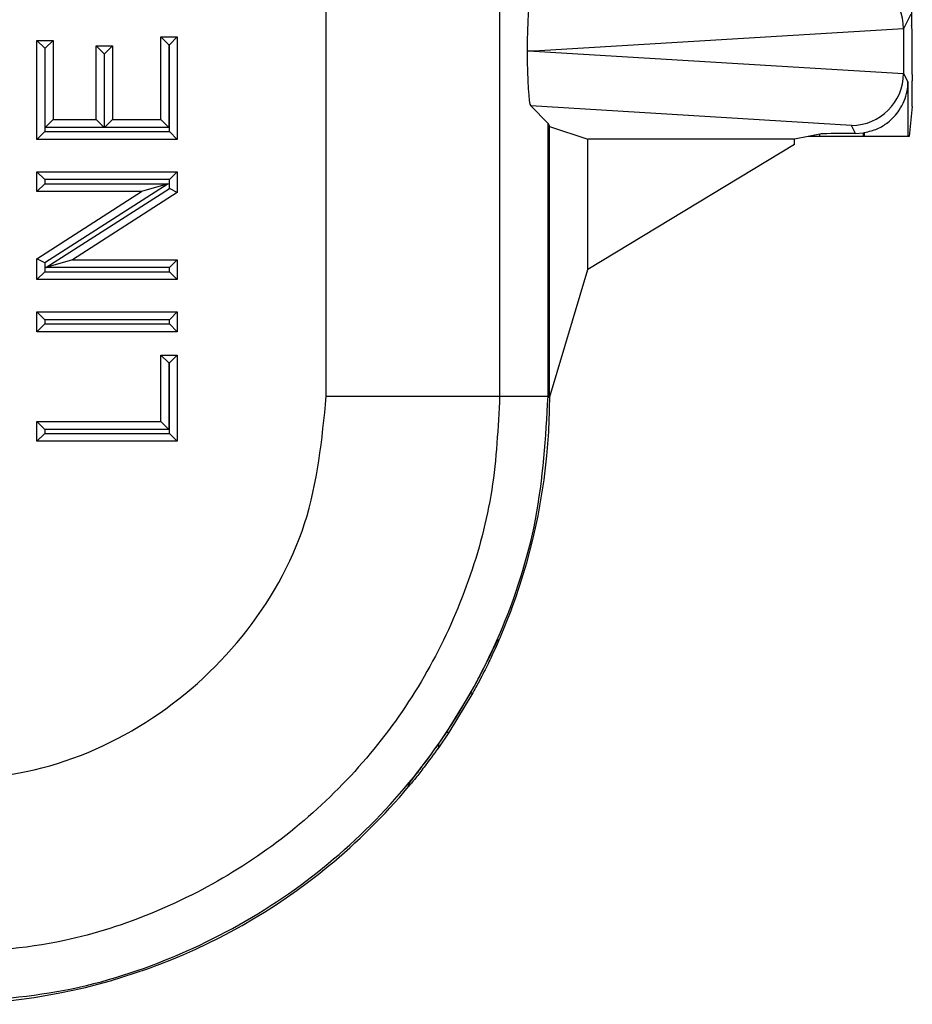
# Model space of a CAD drawing. Units: inches. Extents: x 0.5 to 8, y 0.3 to 10.7.
# Drawn here: x 2.4 to 2.6, y 5.3 to 5.5 of the extents above; entities that cross this region are included whole.
import ezdxf

# ---------------------------------------------------------------- set-up
doc = ezdxf.new("R2010")
doc.units = ezdxf.units.IN
doc.header["$MEASUREMENT"] = 0

msp = doc.modelspace()

# ---------------------------------------------------------------- linework, layer by layer
at = {"color": 7, "linetype": 'Continuous', "lineweight": 25}
for p, q in [((2.549960261418104, 5.705440011734317), (2.549960261418104, 5.452106678400983)), ((2.470795510177453, 5.46934654918411), (2.470795510177453, 5.380726465018162)), ((2.43746725367125, 5.380726465018162), (2.43746725367224, 5.468946372436494)), ((2.54987223118698, 5.454203548191352), (2.548454856377718, 5.451368582666897)), ((2.548454743642603, 5.451415340356374), (2.477394776065518, 5.447106678400984)), ((2.548454856377718, 5.451368582666897), (2.548454856377718, 5.442844774135072)), ((2.550054769519745, 5.451917647801466), (2.549960261418104, 5.452106678400983)), ((2.381828791439712, 5.430133855743117), (2.381828791439712, 5.449146915527661)), ((2.383328791439713, 5.447646915527661), (2.381828791439712, 5.449146915527661)), ((2.381828791439712, 5.449146915527661), (2.384940019404457, 5.449146915527661)), ((2.383440019404456, 5.447646915527661), (2.384940019404457, 5.449146915527661)), ((2.384940019404457, 5.449146915527661), (2.384940019404457, 5.433936467700025)), ((2.405681539169414, 5.433936467700025), (2.405681539169414, 5.449838299519826)), ((2.405681539169414, 5.449838299519826), (2.407181539169414, 5.448338299519826)), ((2.405681539169414, 5.449838299519826), (2.408792767134157, 5.449838299519826)), ((2.408792767134157, 5.449838299519826), (2.407292767134157, 5.448338299519826)), ((2.408792767134157, 5.449838299519826), (2.408792767134157, 5.430133855743117)), ((2.383440019404456, 5.447646915527661), (2.383328791439713, 5.447646915527661)), ((2.383328791439713, 5.447646915527661), (2.383328791439713, 5.431633855743117)), ((2.383440019404456, 5.432436467700026), (2.383440019404456, 5.447646915527661)), ((2.39323662731044, 5.448109839539413), (2.396347855275183, 5.448109839539413)), ((2.394736627310439, 5.446609839539414), (2.39323662731044, 5.448109839539413)), ((2.39323662731044, 5.433936467700025), (2.39323662731044, 5.448109839539413)), ((2.396347855275183, 5.448109839539413), (2.394847855275183, 5.446609839539414)), ((2.396347855275183, 5.448109839539413), (2.396347855275183, 5.433936467700025)), ((2.407181539169414, 5.448338299519826), (2.407181539169414, 5.432436467700026)), ((2.407292767134157, 5.448338299519826), (2.407181539169414, 5.448338299519826)), ((2.407292767134157, 5.431633855743117), (2.407292767134157, 5.448338299519826)), ((2.477394776065518, 5.447106678400984), (2.47609093250276, 5.447106678400984)), ((2.477394776065518, 5.447106678400984), (2.548454743642603, 5.442798016445593)), ((2.394736627310439, 5.446609839539414), (2.394736627310439, 5.432436467700026)), ((2.394847855275183, 5.446609839539414), (2.394736627310439, 5.446609839539414)), ((2.394847855275183, 5.432436467700026), (2.394847855275183, 5.446609839539414)), ((2.548454856377718, 5.442844774135072), (2.549305111706116, 5.441144133960543)), ((2.549305111706116, 5.441144133960543), (2.549305111706116, 5.430706487927304)), ((2.550134798773918, 5.442585735980006), (2.550134798773918, 5.441412350244205)), ((2.476759362194895, 5.436564050940873), (2.480115032568753, 5.433208380567015)), ((2.538467159819719, 5.432822450022063), (2.476759362194895, 5.436564050940873)), ((2.550094967418186, 5.436431376753746), (2.549523918028565, 5.430706487927304)), ((2.383440019404456, 5.432436467700026), (2.384940019404457, 5.433936467700025)), ((2.384940019404457, 5.433936467700025), (2.39323662731044, 5.433936467700025)), ((2.394736627310439, 5.432436467700026), (2.39323662731044, 5.433936467700025)), ((2.396347855275183, 5.433936467700025), (2.394847855275183, 5.432436467700026)), ((2.396347855275183, 5.433936467700025), (2.405681539169414, 5.433936467700025)), ((2.405681539169414, 5.433936467700025), (2.407181539169414, 5.432436467700026)), ((2.383328791439713, 5.431633855743117), (2.381828791439712, 5.430133855743117)), ((2.383328791439713, 5.431633855743117), (2.407292767134157, 5.431633855743117)), ((2.394736627310439, 5.432436467700026), (2.383440019404456, 5.432436467700026)), ((2.407181539169414, 5.432436467700026), (2.394847855275183, 5.432436467700026)), ((2.408792767134157, 5.430133855743117), (2.407292767134157, 5.431633855743117)), ((2.480115032568753, 5.380726465018162), (2.480115032568753, 5.433208380567015)), ((2.480115032568753, 5.433208380567015), (2.480405928161778, 5.432626545069407)), ((2.480405928161778, 5.432626545069407), (2.487743017261404, 5.430182835979458)), ((2.480405928161778, 5.380435569425137), (2.480405928161778, 5.432626545069407)), ((2.539235276993198, 5.43128609866932), (2.538467159819719, 5.432822450022063)), ((2.408792767134157, 5.430133855743117), (2.381828791439712, 5.430133855743117)), ((2.52751013886814, 5.430182835979458), (2.487743017261404, 5.430182835979458)), ((2.487743017261404, 5.405121346724322), (2.487743017261404, 5.430182835979458)), ((2.530134798773918, 5.430706487927304), (2.52751013886814, 5.430182835979458)), ((2.52751013886814, 5.429122400354119), (2.52751013886814, 5.430182835979458)), ((2.53238555819083, 5.431155542126747), (2.530134798773918, 5.430706487927304)), ((2.53238555819083, 5.430706487927304), (2.530134798773918, 5.430706487927304)), ((2.53238555819083, 5.430706487927304), (2.53238555819083, 5.431155542126747)), ((2.540687180674928, 5.430706487927304), (2.53238555819083, 5.430706487927304)), ((2.539235276993198, 5.43128609866932), (2.540687180674928, 5.431394459747406)), ((2.540687180674928, 5.431394459747406), (2.540687180674928, 5.430706487927304)), ((2.540972095680582, 5.430706487927304), (2.540687180674928, 5.430706487927304)), ((2.540972095680582, 5.430706487927304), (2.540972095680582, 5.431440517133434)), ((2.549305111706116, 5.430706487927304), (2.540972095680582, 5.430706487927304)), ((2.549523918028565, 5.430706487927304), (2.549305111706116, 5.430706487927304)), ((2.52751013886814, 5.429122400354119), (2.487743017261404, 5.405121346724322)), ((2.381828791439712, 5.420108787856721), (2.381828791439712, 5.423911399813631)), ((2.383328791439713, 5.42241139981363), (2.381828791439712, 5.423911399813631)), ((2.381828791439712, 5.423911399813631), (2.408792767134157, 5.423911399813631)), ((2.408792767134157, 5.423911399813631), (2.407292767134157, 5.42241139981363)), ((2.408792767134157, 5.423911399813631), (2.408792767134157, 5.41989273035917)), ((2.383328791439713, 5.42241139981363), (2.383328791439713, 5.421608787856722)), ((2.407292767134157, 5.42241139981363), (2.383328791439713, 5.42241139981363)), ((2.407292767134157, 5.420712146146045), (2.407292767134157, 5.42241139981363)), ((2.383328791439713, 5.421608787856722), (2.381828791439712, 5.420108787856721)), ((2.401949145899209, 5.420108787856721), (2.381828791439712, 5.420108787856721)), ((2.381828791439712, 5.407188549503132), (2.401949145899209, 5.420108787856721)), ((2.407061112373335, 5.421608787856722), (2.383328791439713, 5.406369133716258)), ((2.383328791439713, 5.421608787856722), (2.407061112373335, 5.421608787856722)), ((2.383560446200534, 5.405472492005582), (2.407292767134157, 5.420712146146045)), ((2.407061112373336, 5.421608787856722), (2.401949145899209, 5.420108787856721)), ((2.408792767134157, 5.41989273035917), (2.407292767134157, 5.420712146146045)), ((2.408792767134157, 5.41989273035917), (2.388672412674661, 5.406972492005582)), ((2.381828791439712, 5.403169880048672), (2.381828791439712, 5.407188549503132)), ((2.383328791439713, 5.406369133716258), (2.381828791439712, 5.407188549503132)), ((2.388672412674661, 5.406972492005582), (2.383560446200534, 5.405472492005582)), ((2.388672412674661, 5.406972492005582), (2.408792767134157, 5.406972492005582)), ((2.408792767134157, 5.406972492005582), (2.407292767134157, 5.405472492005582)), ((2.408792767134157, 5.406972492005582), (2.408792767134157, 5.403169880048672)), ((2.383328791439713, 5.406369133716258), (2.383328791439713, 5.404669880048673)), ((2.407292767134157, 5.405472492005582), (2.383560446200534, 5.405472492005582)), ((2.407292767134157, 5.404669880048673), (2.407292767134157, 5.405472492005582)), ((2.480405928161778, 5.380435569425137), (2.487743017261404, 5.405121346724322)), ((2.383328791439713, 5.404669880048673), (2.381828791439712, 5.403169880048672)), ((2.408792767134157, 5.403169880048672), (2.381828791439712, 5.403169880048672)), ((2.383328791439713, 5.404669880048673), (2.407292767134157, 5.404669880048673)), ((2.408792767134157, 5.403169880048672), (2.407292767134157, 5.404669880048673)), ((2.381828791439712, 5.393144812162277), (2.381828791439712, 5.396947424119186)), ((2.383328791439713, 5.395447424119186), (2.381828791439712, 5.396947424119186)), ((2.381828791439712, 5.396947424119186), (2.408792767134157, 5.396947424119186)), ((2.408792767134157, 5.396947424119186), (2.407292767134157, 5.395447424119186)), ((2.408792767134157, 5.396947424119186), (2.408792767134157, 5.393144812162277)), ((2.383328791439713, 5.394644812162277), (2.381828791439712, 5.393144812162277)), ((2.407292767134157, 5.395447424119186), (2.383328791439713, 5.395447424119186)), ((2.383328791439713, 5.395447424119186), (2.383328791439713, 5.394644812162277)), ((2.383328791439713, 5.394644812162277), (2.407292767134157, 5.394644812162277)), ((2.407292767134157, 5.394644812162277), (2.407292767134157, 5.395447424119186)), ((2.408792767134157, 5.393144812162277), (2.407292767134157, 5.394644812162277)), ((2.408792767134157, 5.393144812162277), (2.381828791439712, 5.393144812162277)), ((2.405681539169414, 5.388650816213203), (2.408792767134157, 5.388650816213203)), ((2.405681539169414, 5.388650816213203), (2.407181539169414, 5.387150816213203)), ((2.405681539169414, 5.375860212358146), (2.405681539169414, 5.388650816213203)), ((2.408792767134157, 5.388650816213203), (2.407292767134157, 5.387150816213203)), ((2.408792767134157, 5.388650816213203), (2.408792767134157, 5.372057600401237)), ((2.407292767134157, 5.387150816213203), (2.407181539169414, 5.387150816213203)), ((2.407181539169414, 5.387150816213203), (2.407181539169414, 5.374360212358146)), ((2.407292767134157, 5.373557600401237), (2.407292767134157, 5.387150816213203)), ((2.43746725367125, 5.380726465018162), (2.470795510177453, 5.380726465018162)), ((2.470795510177453, 5.380726465018162), (2.480115032568753, 5.380726465018162)), ((2.480115032568753, 5.380726465018162), (2.480405928161778, 5.380435569425137)), ((2.381828791439712, 5.372057600401237), (2.381828791439712, 5.375860212358146)), ((2.383328791439713, 5.374360212358146), (2.381828791439712, 5.375860212358146)), ((2.381828791439712, 5.375860212358146), (2.405681539169414, 5.375860212358146)), ((2.407181539169414, 5.374360212358146), (2.405681539169414, 5.375860212358146)), ((2.383328791439713, 5.373557600401237), (2.381828791439712, 5.372057600401237)), ((2.383328791439713, 5.374360212358146), (2.383328791439713, 5.373557600401237)), ((2.407181539169414, 5.374360212358146), (2.383328791439713, 5.374360212358146)), ((2.383328791439713, 5.373557600401237), (2.407292767134157, 5.373557600401237)), ((2.408792767134157, 5.372057600401237), (2.407292767134157, 5.373557600401237)), ((2.408792767134157, 5.372057600401237), (2.381828791439712, 5.372057600401237)), ((2.473099886595146, 5.339798339279353), (2.470778150500409, 5.334066500469342)), ((2.470380453654961, 5.333721921739145), (2.470628229827454, 5.333723840572915)), ((2.460549081224245, 5.316053208552741), (2.465228442611583, 5.323688446204627)), ((2.465642773577756, 5.323689354529772), (2.461005063455247, 5.316052937696272)), ((2.465228442611584, 5.323688446204626), (2.465642773577761, 5.323689354529772)), ((2.459014050045742, 5.313801041044769), (2.460549081224245, 5.316053208552741)), ((2.461005063455247, 5.316052937696272), (2.459014050045942, 5.313131415337419)), ((2.461005063455243, 5.316052937696271), (2.460549081224245, 5.316053208552741)), ((2.459014050045742, 5.313801041044769), (2.459014050045942, 5.313131415337419)), ((2.453629691301713, 5.306055128285085), (2.453244946798738, 5.306055128285084)), ((2.453290989419979, 5.305644797107889), (2.453279104412558, 5.305644797107884))]:
    msp.add_line(p, q, dxfattribs=at)
for radius, start, end in [(0.1189630753690807, 336.2795749618945, 336.4597136883143), (0.1189630753690797, 320.3344002125122, 320.5906559314472)]:
    msp.add_arc((2.361715244627769, 5.381579613016145), radius, start, end, dxfattribs=at)
for centre, major_axis, ratio, start_param, end_param in [((2.538467159819719, 5.45139242982834), (-0.005516356108995701, 0.00834909391430294), 0.9972461544017666, 4.132078419186284, 5.698046687918373), ((2.476762605158146, 5.447651025543906), (4.197464621347181e-05, 0.01002081649531661), 0.066898823511296, 0.06735956285727653, 1.62542493373807), ((2.538141838789128, 5.450741738211642), (0.00884883739725195, 0.005674693417692111), 0.9334125480727856, 5.743802845098906, 5.748478604116793), ((2.550053348007872, 5.442585735980006), (0, 0.009333333333333194), 0.008726867790790321, 4.71238898038469, 6.265732014662998), ((2.476762605158146, 5.44656233125806), (-4.197464621391588e-05, 0.01002081649531838), 0.06689882351128448, 1.516167719851372, 3.074233090731855), ((2.538141838789128, 5.443471618590324), (0.008848837397251952, -0.005674693417691224), 0.9334125480728764, 0.5347067030627838, 0.5393824620807565), ((2.538467159819719, 5.442820926973628), (0.005516356108995257, 0.008349093914302053), 0.9972461544018038, 3.726731272851029, 5.292699541583064), ((2.550091164434965, 5.441412350244205), (0, 0.005000000000000782), 0.00872686779080786, 3.228859116189669, 4.71238898038469), ((2.540687180674928, 5.431142864550509), (0.008333333333333304, 0), 0.01745506492817134, 1.745918498289138, 3.054326190990153), ((2.539232641651683, 5.44128984670535), (0.004472714922462818, -0.008946111164839902), 0.9998096356151953, 5.965458148589391, 5.994320025858251), ((2.363734819016776, 5.380444454212653), (0.08250207363193685, -0.08250207363193685), 0.9999238504775756, 0.4295918234847192, 0.7493922396823838), ((2.37918528182088, 5.364993991408549), (0.1212133223099228, 0.03669656437061608), 0.5657972191755956, 5.378125324813549, 5.382958483217921), ((2.363734819016776, 5.380444454212653), (0.08250207363193685, -0.08250207363193685), 0.9999238504775756, 6.186010037311477, 6.372670629545108), ((2.288946554262084, 5.455232718967344), (-0.1403489018390025, 0.2270815590996023), 0.3819920286122632, 3.784591411406986, 3.78688076370157), ((2.363734819016776, 5.380444454212653), (0.08250207363193685, -0.08250207363193685), 0.9999238504775756, 5.497825219993093, 6.186010037311477)]:
    msp.add_ellipse(centre, major_axis=major_axis, ratio=ratio, start_param=start_param, end_param=end_param, dxfattribs=at)
for points, knots in [([(2.540972095680582, 5.431440517133434), (2.541798976562223, 5.431650994903586), (2.543447767064338, 5.432070685037966), (2.54581838419279, 5.433558603570508), (2.54803998672037, 5.435971656031918), (2.549111734166167, 5.438697036600709), (2.549299186195079, 5.440545989018839), (2.54930493627666, 5.441126425404879), (2.549305111706116, 5.441144133960543)], [0, 0, 0, 0, 0.1545053148415489, 0.308081733770109, 0.5398057022972588, 0.8556575285195472, 0.9955962500764105, 1, 1, 1, 1]), ([(2.363452792158828, 5.306712019557189), (2.368936010797928, 5.307076930215882), (2.382702999078315, 5.307993129458018), (2.403520002177438, 5.316884010404096), (2.422276081348938, 5.333621801959472), (2.435017157594661, 5.35579045056707), (2.436650588968844, 5.372414806134465), (2.43746725367125, 5.380726465018162)], [0, 0, 0, 0, 0.1419317358441932, 0.3563550302459976, 0.5710467487507364, 0.7855367633961083, 1, 1, 1, 1]), ([(2.470795510177453, 5.380726465018162), (2.470494603276806, 5.374702740783691), (2.469892776490484, 5.362655032373118), (2.465216403840081, 5.345078792081238), (2.457815073558459, 5.328529416746951), (2.447730301850869, 5.313417393571599), (2.435218272871444, 5.30024932848676), (2.420701749701324, 5.289307426182864), (2.404537765633714, 5.281072401253488), (2.385406441156694, 5.274775151168705), (2.371410859964485, 5.273888132359291), (2.363452808211266, 5.273383763051975)], [0, 0, 0, 0, 0.1072154179629723, 0.214435462590394, 0.3217290220967779, 0.4290318080280195, 0.5364683414218664, 0.6439114823871613, 0.7512283829405975, 0.8585455383308532, 0.9999999999999999, 0.9999999999999999, 0.9999999999999999, 0.9999999999999999]), ([(2.363452808211266, 5.264064240660676), (2.371402343061411, 5.264534045436565), (2.387092826724286, 5.265461327887651), (2.409358411791132, 5.27271229347962), (2.429276758170329, 5.283531990189259), (2.446431153459395, 5.297748260745589), (2.460647426272513, 5.314902703352996), (2.471467111609661, 5.33482117160999), (2.478717976086291, 5.357086680754191), (2.479645239402529, 5.372777030447944), (2.480115032568753, 5.380726465018162)], [0, 0, 0, 0, 0.1301216772739998, 0.2568291214443047, 0.3801219863717799, 0.4999999993036024, 0.6198796484346939, 0.7431730586295487, 0.8698799576718885, 1, 1, 1, 1]), ([(2.480330468404, 5.37624007126925), (2.480348732835224, 5.376800184684467), (2.480385261999346, 5.37792042076626), (2.480412874763512, 5.379434547130663), (2.480421707990382, 5.380117873569954), (2.480426077313348, 5.38045587846308)], [0, 0, 0, 0, 0.335700611069518, 0.6714067668847084, 0.9999999999999999, 0.9999999999999999, 0.9999999999999999, 0.9999999999999999]), ([(2.465228442611583, 5.323688446204627), (2.465887161637036, 5.324887855754007), (2.467204499971291, 5.327286493286577), (2.46877546191898, 5.330427870372127), (2.469872536889741, 5.332714384468964), (2.470308116021987, 5.333619006796329), (2.47036725471659, 5.333703143574448), (2.470380453654939, 5.333721921739146)], [0, 0, 0, 0, 0.2334752297576465, 0.4669151161182989, 0.7009851412431296, 0.9332640209149761, 1, 1, 1, 1]), ([(2.470628229827431, 5.333723840572916), (2.470564192916726, 5.333577271823957), (2.470436221927289, 5.333284369689577), (2.469574786212202, 5.331371683192255), (2.468251423948152, 5.328606172905007), (2.466830859178593, 5.325843577902134), (2.465906924531118, 5.324168310050453), (2.465642773577756, 5.323689354529772)], [0, 0, 0, 0, 0.2216809021514529, 0.4430058239075803, 0.6730880495976622, 0.9065365677106012, 1, 1, 1, 1]), ([(2.453244946798738, 5.306055128285084), (2.453310144105814, 5.30615137136359), (2.453440280923462, 5.306343476966093), (2.454494200969772, 5.307681995778106), (2.456122065790856, 5.309792327935339), (2.45777412965967, 5.312034078649286), (2.458752071773117, 5.313427705981195), (2.459014050045742, 5.313801041044771)], [0, 0, 0, 0, 0.1929405122465691, 0.3851181189113062, 0.642677145618375, 0.904277745202702, 1, 1, 1, 1]), ([(2.459014050045942, 5.313131415337419), (2.458066304769459, 5.311819830098769), (2.456446430861276, 5.309578085656288), (2.454693488228743, 5.307362093879763), (2.453795520755638, 5.306256207872183), (2.453679149092816, 5.306115099249098), (2.453629691301713, 5.306055128285085)], [0, 0, 0, 0, 0.3681967630568002, 0.6293171217543909, 0.8424603042250988, 1, 1, 1, 1])]:
    msp.add_open_spline(points, degree=3, knots=knots, dxfattribs=at)

doc.saveas('drawing.dxf')
